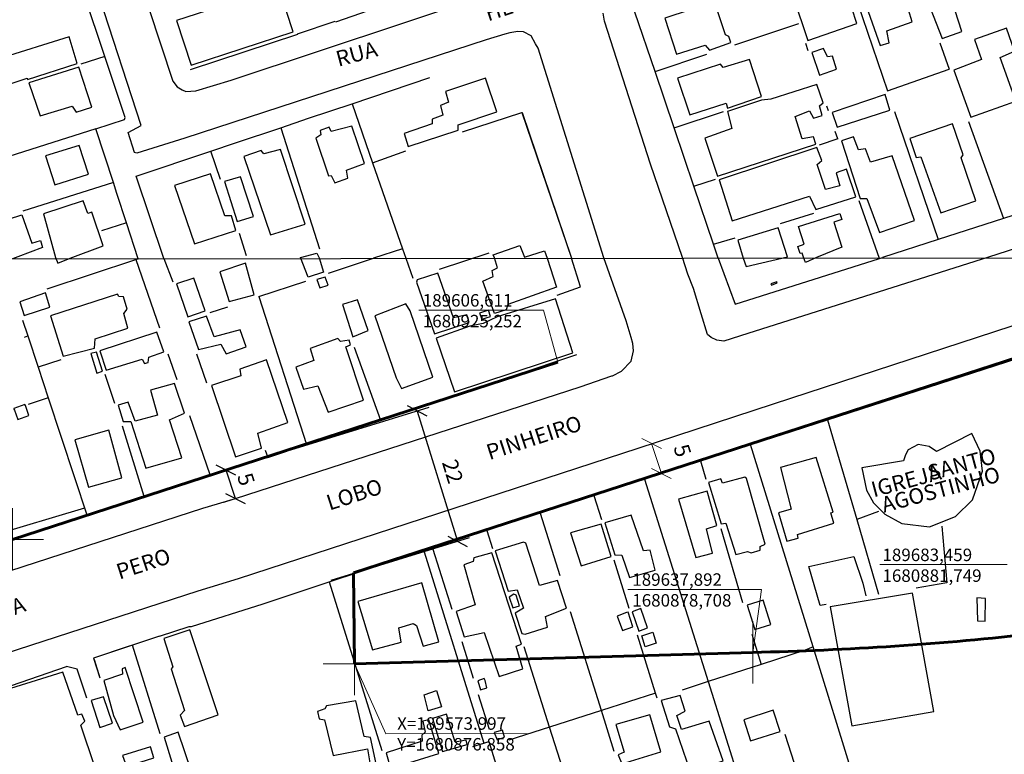
# Model space of a CAD drawing. Units: millimetres. Extents: x 187934 to 190351, y 1679726 to 1682612.
# Drawn here: x 189520 to 189678, y 1680862 to 1680980 of the extents above; entities that cross this region are included whole.
import ezdxf
from ezdxf.enums import TextEntityAlignment as Align

# ---------------------------------------------------------------- set-up
doc = ezdxf.new("R2010")
doc.units = ezdxf.units.MM
doc.header["$LTSCALE"] = 10
doc.header["$MEASUREMENT"] = 0
doc.header["$PDMODE"] = 2
doc.header["$PDSIZE"] = 5
for name, color, linetype, lineweight in [('Cotas_Coordenadas', 7, 'Continuous', 20), ('Linhas de Cota', 7, 'Continuous', 5), ('Traçado_Viário', 7, 'Continuous', 60)]:
    doc.layers.add(name, color=color, linetype=linetype, lineweight=lineweight)
for name, color, linetype in [('V-EDIFICACAO', 31, 'Continuous'), ('V-LOTE', 1, 'Continuous'), ('V-NOME_DOS_LOGRADOUROS', 7, 'Continuous'), ('V-QUADRA', 50, 'Continuous'), ('V-TEMPLO', 6, 'Continuous'), ('V-TESTADA', 5, 'Continuous')]:
    doc.layers.add(name, color=color, linetype=linetype)
doc.layers.add('X-LIMITE_1000', color=7, linetype='Continuous', plot=False)
doc.styles.get("Standard").update_dxf_attribs({"font": 'ARIAL.TTF'})
doc.dimstyles.new('ISO-25', dxfattribs={"dimtxt": 2.5, "dimasz": 2.5, "dimexe": 1.25, "dimexo": 0.625, "dimgap": 1, "dimtad": 1, "dimtxsty": 'Standard', "dimblk": 'OBLIQUE', "dimcen": 0, "dimadec": 0, "dimazin": 0, "dimtfac": 1, "dimtmove": 0, "dimatfit": 3, "dimfxl": 0, "dimarcsym": 0})

# ---------------------------------------------------------------- blocks, each defined once
blk = doc.blocks.new('_Oblique')
at = {"layer": 'Linhas de Cota', "color": 0, "lineweight": -2}
blk.add_line((-0.5, -0.5), (0.5, 0.5), dxfattribs=at)
blk = doc.blocks.new('*D76')
at = {"layer": 'Defpoints', "color": 0}
for p in [(190044.88, 1681051.79), (189567.05, 1680688.91)]:
    blk.add_point(p, dxfattribs=at)
at = {"layer": 'Linhas de Cota', "color": 0, "lineweight": -2}
blk.add_line((189587, 1680704.07), (189567.05, 1680688.91), dxfattribs=at)
at = {"layer": 'Linhas de Cota', "color": 0, "lineweight": -2, "xscale": 2.5, "yscale": 2.5, "zscale": 2.5, "rotation": 217.2135475792717}
blk.add_blockref('_Oblique', (189567.05, 1680688.91), dxfattribs=at)
at = {"layer": 'Linhas de Cota', "color": 0, "insert": (189581.68, 1680702.89), "char_height": 2.5, "attachment_point": 5, "rotation": 37.2135}
blk.add_mtext('R600', dxfattribs=at)
blk = doc.blocks.new('*D262')
at = {"layer": 'Cotas_Coordenadas', "color": 0, "lineweight": -2, "ltscale": 5}
for p, q in [((189552.82, 1680907.78), (189551.52, 1680907.35)), ((189554.91, 1680903.38), (189553.42, 1680907.97)), ((189554.32, 1680903.19), (189553.01, 1680902.76))]:
    blk.add_line(p, q, dxfattribs=at)
at = {"layer": 'Defpoints', "color": 0, "ltscale": 5}
for p in [(189553.42, 1680907.97), (189553.42, 1680907.97), (189554.91, 1680903.38)]:
    blk.add_point(p, dxfattribs=at)
at = {"layer": 'Cotas_Coordenadas', "color": 0, "lineweight": -2, "ltscale": 5, "xscale": 2.5, "yscale": 2.5, "zscale": 2.5}
for p, rotation in [((189553.42, 1680907.97), 107.9995849258804), ((189554.91, 1680903.38), 287.9995849258804)]:
    blk.add_blockref('_Oblique', p, dxfattribs=dict(at, rotation=rotation))
at = {"layer": 'Cotas_Coordenadas', "color": 0, "ltscale": 5, "insert": (189556.32, 1680906.38), "char_height": 2.5, "attachment_point": 5, "rotation": 287.9996}
blk.add_mtext('5', dxfattribs=at)
blk = doc.blocks.new('_ArchTick')
at = {"layer": 'Linhas de Cota', "color": 0, "const_width": 0.15}
blk.add_lwpolyline([(-0.5, -0.5), (0.5, 0.5)], dxfattribs=at)
blk = doc.blocks.new('*D263')
at = {"layer": 'Cotas_Coordenadas', "color": 0, "lineweight": -2, "ltscale": 5}
for p, q in [((189563.83, 1680911.2), (189586, 1680918.03)), ((189584.09, 1680917.44), (189590.53, 1680896.54)), ((189570.27, 1680890.3), (189592.44, 1680897.13))]:
    blk.add_line(p, q, dxfattribs=at)
at = {"layer": 'Defpoints', "color": 0, "ltscale": 5}
for p in [(189563.23, 1680911.02), (189590.53, 1680896.54), (189569.67, 1680890.12)]:
    blk.add_point(p, dxfattribs=at)
at = {"layer": 'Cotas_Coordenadas', "color": 0, "lineweight": -2, "ltscale": 5, "xscale": 2.5, "yscale": 2.5, "zscale": 2.5}
for p, rotation in [((189584.09, 1680917.44), 107.1187576670137), ((189590.53, 1680896.54), 287.1187576670137)]:
    blk.add_blockref('_Oblique', p, dxfattribs=dict(at, rotation=rotation))
at = {"layer": 'Cotas_Coordenadas', "color": 0, "ltscale": 5, "insert": (189589.46, 1680907.66), "char_height": 2.5, "attachment_point": 5, "rotation": 287.1188}
blk.add_mtext('22', dxfattribs=at)

msp = doc.modelspace()

# ---------------------------------------------------------------- linework, layer by layer
at = {"layer": 'Cotas_Coordenadas', "ltscale": 5}
for p, q in [((189604.3516, 1680933.6224), (189584.3326, 1680933.6224)), ((189606.611, 1680925.252), (189604.3516, 1680933.6224)), ((189620.1045, 1680911.6928), (189623.5809, 1680912.8203)), ((189621.6785, 1680912.2033), (189623.238, 1680907.3948)), ((189621.664, 1680906.8843), (189625.1405, 1680908.0118)), ((189639.3, 1680888.7903), (189617.8552, 1680888.7903)), ((189637.892, 1680878.708), (189639.3, 1680888.7903)), ((189573.997, 1680876.858), (189579.0513, 1680865.6458)), ((189579.0513, 1680865.6458), (189602.04, 1680865.665))]:
    msp.add_line(p, q, dxfattribs=at)
for p in [(189519.138, 1680896.831), (189637.892, 1680878.708), (189573.997, 1680876.858)]:
    msp.add_point(p, dxfattribs=at)
at = {"layer": 'Linhas de Cota', "ltscale": 5}
msp.add_line((189658.2532, 1680892.7977), (189678.7177, 1680892.7977), dxfattribs=at)
at = {"layer": 'Traçado_Viário', "ltscale": 5}
for p, q in [((189573.8778, 1680891.4845), (189692.5928, 1680930.0564)), ((189519.138, 1680896.831), (189606.611, 1680925.252)), ((189573.997, 1680876.858), (189573.8778, 1680891.4845)), ((189573.997, 1680876.858), (189637.892, 1680878.708))]:
    msp.add_line(p, q, dxfattribs=at)
at = {"layer": 'Traçado_Viário'}
msp.add_arc((189627.4159, 1681378.5982), 500, 271.200566, 276.435595, dxfattribs=at)
at = {"layer": 'V-EDIFICACAO'}
for points in [[(189669.43, 1680994.53), (189663.77, 1680992.6), (189666.76, 1680984.16), (189665.87, 1680983.45), (189668.26, 1680977.23), (189671.44, 1680978.33), (189670.37, 1680981.68), (189673.64, 1680982.97), (189669.43, 1680994.53)], [(189654.44, 1680989.48), (189656.12, 1680984.3), (189655.74, 1680983.4), (189658.35, 1680976.08), (189659.75, 1680976.54), (189659.38, 1680978.44), (189663.48, 1680979.9), (189662.87, 1680981.82), (189663.35, 1680982.39), (189660.26, 1680991.44), (189654.44, 1680989.48)], [(189645.75, 1680979.79), (189646.73, 1680976.92), (189654.59, 1680979.63), (189652.96, 1680984.59), (189652.18, 1680984.82), (189650.89, 1680988.5), (189645.24, 1680986.63), (189645.24, 1680985.87), (189643.86, 1680985.34)], [(189555.27, 1680983.25), (189545.48, 1680980.12), (189547.82, 1680972.94), (189564.2, 1680978.3), (189562, 1680985.02), (189555.27, 1680983.25)], [(189623.79, 1680980.5), (189625.67, 1680974.72), (189630.28, 1680976.15), (189630.98, 1680975.36), (189634.36, 1680976.57), (189634.04, 1680977.55), (189633.54, 1680977.81), (189631.78, 1680983.1), (189623.79, 1680980.5)], [(189673.49, 1680977.07), (189674.58, 1680973.83), (189670.14, 1680972.16), (189672.88, 1680964.59), (189680.07, 1680967.18), (189677.59, 1680974.17), (189679.88, 1680975.2), (189678.61, 1680978.88), (189673.49, 1680977.07)], [(189516.92, 1680973.95), (189518.28, 1680969.79), (189521.53, 1680970.83), (189521.55, 1680970.64), (189529.55, 1680973.2), (189528.24, 1680977.5), (189516.92, 1680973.95)], [(189649.91, 1680974.3), (189649.26, 1680975.63), (189647.37, 1680974.97), (189648.59, 1680971.34), (189651.31, 1680972.29), (189650.67, 1680974.36), (189649.91, 1680974.3)], [(189633.14, 1680972.58), (189632.72, 1680973.11), (189625.82, 1680970.88), (189627.78, 1680964.97), (189633.62, 1680966.86), (189633.87, 1680966.06), (189639.29, 1680967.91), (189637.39, 1680973.86), (189633.14, 1680972.58)], [(189521.79, 1680970.11), (189523.58, 1680964.81), (189528.74, 1680966.37), (189529.37, 1680965.38), (189531.91, 1680966.22), (189529.81, 1680972.62), (189521.79, 1680970.11)], [(189588.63, 1680968.72), (189589.12, 1680967.02), (189587.83, 1680966.49), (189588.2, 1680964.91), (189586.49, 1680964.29), (189586.45, 1680963.51), (189581.97, 1680961.97), (189582.6, 1680959.88), (189590.64, 1680962.53), (189590.66, 1680963.34), (189596.85, 1680965.46), (189595.05, 1680970.85), (189588.63, 1680968.72)], [(189640.77, 1680967.51), (189639.32, 1680967.35), (189633.83, 1680965.51), (189634.55, 1680962.79), (189630.23, 1680961.24), (189632.24, 1680955.11), (189648.02, 1680960.26), (189647.64, 1680961.43), (189645.84, 1680961.12), (189644.71, 1680964.71), (189646.99, 1680965.6), (189647.62, 1680964.43), (189649.01, 1680964.88), (189648.61, 1680966.42), (189649.2, 1680966.88), (189648.19, 1680969.84), (189640.77, 1680967.51)], [(189650.65, 1680965.35), (189651.41, 1680962.97), (189659.9, 1680965.74), (189659.11, 1680968.24), (189650.65, 1680965.35)], [(189570.29, 1680962.27), (189569.97, 1680962.99), (189568.52, 1680962.44), (189568.61, 1680961.76), (189567.82, 1680961.22), (189569.86, 1680955.16), (189570.3, 1680955.26), (189570.86, 1680954.08), (189572.94, 1680954.79), (189572.73, 1680956.11), (189575.62, 1680957.16), (189573.6, 1680963.17), (189570.29, 1680962.27)], [(189669.93, 1680963.5), (189663.07, 1680961.19), (189664.09, 1680958.12), (189664.83, 1680958.24), (189668.08, 1680949.24), (189673.7, 1680951.15), (189671.35, 1680958.07), (189671.66, 1680958.55), (189669.93, 1680963.5)], [(189660.28, 1680958.39), (189656.8, 1680957.36), (189655.96, 1680959.53), (189654.88, 1680959.37), (189654.07, 1680961.42), (189652.14, 1680960.81), (189655.14, 1680951.53), (189656.21, 1680951.55), (189658.21, 1680946.08), (189663.83, 1680947.99), (189660.28, 1680958.39)], [(189524.47, 1680958.39), (189525.97, 1680953.73), (189531.34, 1680955.45), (189529.86, 1680960.06), (189524.47, 1680958.39)], [(189632.49, 1680954.52), (189634.57, 1680947.95), (189647.02, 1680951.9), (189648, 1680949.8), (189654.42, 1680951.8), (189652.91, 1680956.24), (189651.28, 1680955.67), (189651.87, 1680953.6), (189649.56, 1680953), (189648.23, 1680957.02), (189648.95, 1680957.63), (189648.18, 1680959.71), (189632.49, 1680954.52)], [(189556.29, 1680958.28), (189560.53, 1680945.73), (189566.09, 1680947.43), (189562.14, 1680959.42), (189559.46, 1680958.69), (189559.04, 1680959.22), (189556.29, 1680958.28)], [(189545.14, 1680953.65), (189548.34, 1680944.27), (189554.97, 1680946.39), (189554.31, 1680948.74), (189553.2, 1680948.76), (189550.93, 1680955.5), (189545.14, 1680953.65)], [(189555.71, 1680955.01), (189553.17, 1680954.29), (189555.19, 1680947.84), (189557.84, 1680948.66), (189555.71, 1680955.01)], [(189528.39, 1680941.95), (189533.7, 1680943.93), (189531.9, 1680949.35), (189531.26, 1680949.11), (189530.5, 1680951.17), (189524.12, 1680949.07), (189526.08, 1680942.08), (189526.42, 1680941.16)], [(189518.04, 1680941.44), (189517.23, 1680943.71), (189517.45, 1680943.89), (189516.18, 1680947.49), (189520.65, 1680948.94), (189522.24, 1680944.36), (189523.64, 1680944.81), (189524, 1680943.67), (189518.04, 1680941.44)], [(189648.12, 1680942.09), (189646.33, 1680941.29), (189646.03, 1680942.13), (189645.84, 1680942.78), (189645.52, 1680942.74), (189645.15, 1680943.84), (189646.15, 1680944.2), (189645.24, 1680947.06), (189651.88, 1680949.12), (189652.21, 1680948.18), (189650.9, 1680947.72), (189652.18, 1680943.73)], [(189643.47, 1680942.16), (189641.99, 1680946.84), (189635.51, 1680944.83), (189636.36, 1680941.99), (189636.83, 1680940.64)], [(189604.93, 1680941.99), (189606.44, 1680937.32), (189598.61, 1680934.53), (189598.35, 1680933.65), (189596.47, 1680933.1), (189594.61, 1680938.26), (189596.24, 1680939), (189596.12, 1680939.97), (189596.98, 1680940.44), (189596.47, 1680942), (189596.27, 1680942.48), (189600.55, 1680944.02), (189601.29, 1680942.11), (189604.47, 1680943.13)], [(189568.33, 1680942.04), (189569.05, 1680939.7), (189566.61, 1680938.92), (189565.36, 1680942.06), (189568, 1680942.77)], [(189552.43, 1680939.75), (189553.93, 1680934.99), (189557.92, 1680936.11), (189556.55, 1680941.15), (189552.43, 1680939.75)], [(189584.06, 1680938.5), (189583.96, 1680938.11), (189586.83, 1680929.85), (189592.43, 1680931.63), (189592.05, 1680932.87), (189589.88, 1680932.37), (189587.38, 1680939.57), (189584.06, 1680938.5)], [(189548.25, 1680938.75), (189545.49, 1680937.85), (189547.29, 1680932.56), (189550.09, 1680933.54), (189548.25, 1680938.75)], [(189567.97, 1680938.52), (189568.45, 1680937.23), (189569.78, 1680937.61), (189569.3, 1680938.93), (189567.97, 1680938.52)], [(189640.77, 1680937.86), (189640.91, 1680937.66), (189641.8, 1680937.99), (189641.74, 1680938.18), (189640.77, 1680937.86)], [(189520.32, 1680934.98), (189521.03, 1680932.78), (189525.17, 1680934.12), (189524.46, 1680936.38), (189520.32, 1680934.98)], [(189525.28, 1680932.74), (189527.3, 1680926.23), (189532.33, 1680927.5), (189532.41, 1680929), (189537.68, 1680930.74), (189537.04, 1680933.09), (189537.58, 1680933.78), (189536.94, 1680935.74), (189536.23, 1680935.79), (189535.98, 1680936.19), (189525.28, 1680932.74)], [(189572.1, 1680934.52), (189573.74, 1680929.36), (189576.23, 1680930.34), (189574.49, 1680935.3), (189572.1, 1680934.52)], [(189582.25, 1680934.62), (189577.3, 1680932.71), (189580.7, 1680922.78), (189581.55, 1680921.03), (189586.56, 1680922.85), (189582.93, 1680933.5), (189582.25, 1680934.62)], [(189596.89, 1680932.55), (189594.64, 1680931.5), (189592.5, 1680931.04), (189587.13, 1680929.15), (189590.07, 1680920.53), (189609.03, 1680926.75), (189606.25, 1680935.43), (189596.89, 1680932.55)], [(189594.07, 1680933.12), (189594.42, 1680932.18), (189595.85, 1680932.63), (189595.53, 1680933.6), (189594.07, 1680933.12)], [(189547.44, 1680931.77), (189548.97, 1680927.32), (189552.59, 1680928.17), (189553.42, 1680926.63), (189556.64, 1680927.74), (189555.68, 1680930.47), (189551.5, 1680929.36), (189550.28, 1680932.68), (189547.44, 1680931.77)], [(189533.15, 1680927.08), (189534.18, 1680924.02), (189539.95, 1680925.74), (189540.34, 1680925.08), (189540.91, 1680925.2), (189541.04, 1680926.09), (189543.43, 1680926.96), (189542.31, 1680930.1), (189533.15, 1680927.08)], [(189572.64, 1680927.75), (189573.37, 1680928.08), (189573.14, 1680928.81), (189571.76, 1680928.59), (189571.37, 1680929.06), (189566.92, 1680927.49), (189567.48, 1680925.52), (189564.62, 1680924.48), (189565.84, 1680920.97), (189568.16, 1680921.47), (189569.77, 1680917.27), (189575.45, 1680919.17), (189572.64, 1680927.75)], [(189532.61, 1680926.88), (189531.73, 1680926.68), (189532.71, 1680923.53), (189533.58, 1680923.83), (189532.61, 1680926.88)], [(189555.62, 1680924.13), (189555.8, 1680923.1), (189551.06, 1680921.51), (189554.93, 1680910.07), (189559.1, 1680911.48), (189558.51, 1680913.9), (189563.33, 1680915.59), (189559.9, 1680925.66), (189555.62, 1680924.13)], [(189538.84, 1680915.8), (189537.74, 1680918.86), (189536.12, 1680918.38), (189536.92, 1680915.77), (189538.16, 1680915.75), (189540.56, 1680908.29), (189546.3, 1680909.9), (189544.37, 1680916), (189546.77, 1680917.1), (189545.13, 1680921.88), (189541.27, 1680920.78), (189542.41, 1680916.79), (189538.84, 1680915.8)], [(189521.22, 1680918.33), (189521.16, 1680918.51), (189519.35, 1680917.83), (189519.4, 1680917.73), (189519.48, 1680917.55), (189520.04, 1680916.1), (189521.76, 1680916.74)], [(189529.15, 1680912.81), (189531.35, 1680905.23), (189536.68, 1680906.72), (189534.61, 1680914.35), (189529.15, 1680912.81)], [(189642.33, 1680908.4), (189644.08, 1680901.69), (189642.01, 1680901.1), (189643.37, 1680896.55), (189645.16, 1680897.03), (189645.06, 1680897.61), (189650.89, 1680899.46), (189650.4, 1680901.08), (189650.8, 1680901.23), (189648.08, 1680909.99), (189642.33, 1680908.4)], [(189633.07, 1680905.84), (189632.79, 1680906.55), (189630.81, 1680905.96), (189632.84, 1680899.33), (189633.58, 1680899.42), (189635.2, 1680894.4), (189637.03, 1680894.88), (189637.65, 1680894.66), (189639.07, 1680895.12), (189639.06, 1680895.69), (189639.88, 1680896.09), (189636.89, 1680906.61), (189636.62, 1680906.8), (189633.07, 1680905.84)], [(189625.99, 1680903.31), (189628.79, 1680893.92), (189631.42, 1680894.64), (189630.48, 1680898.54), (189632.12, 1680899.07), (189630.58, 1680904.57), (189625.99, 1680903.31)], [(189614.19, 1680899.51), (189615.76, 1680894.37), (189616.9, 1680894.29), (189618.14, 1680890.72), (189622.27, 1680891.91), (189621.42, 1680895.1), (189620.39, 1680894.98), (189618.37, 1680900.73), (189614.19, 1680899.51)], [(189608.66, 1680897.87), (189610.35, 1680892.58), (189615.17, 1680894.1), (189613.57, 1680899.29), (189608.66, 1680897.87)], [(189601.11, 1680896.41), (189596.6, 1680895), (189598.64, 1680888.55), (189600.1, 1680888.73), (189601.13, 1680885.8), (189599.8, 1680885.01), (189600.85, 1680881.71), (189601.38, 1680881.61), (189605, 1680882.76), (189604.66, 1680884.48), (189608.01, 1680885.78), (189606.56, 1680890.23), (189603.7, 1680889.45), (189601.48, 1680896.21), (189601.11, 1680896.41)], [(189596.07, 1680894.68), (189593.14, 1680893.88), (189593.03, 1680893.29), (189591.54, 1680892.75), (189593.39, 1680886.32), (189590.33, 1680885.24), (189591.59, 1680881.18), (189594.83, 1680881.89), (189597.21, 1680874.83), (189601, 1680876.09), (189599.96, 1680879.69), (189600.78, 1680880), (189596.07, 1680894.68)], [(189574.56, 1680886.88), (189576.93, 1680879.09), (189581.52, 1680880.33), (189581.12, 1680882.66), (189583.43, 1680883.36), (189583.98, 1680883.04), (189585.03, 1680879.72), (189587.54, 1680880.37), (189584.81, 1680889.85), (189574.56, 1680886.88)], [(189599.58, 1680888.03), (189598.83, 1680887.59), (189599.44, 1680885.83), (189600.49, 1680886.18), (189599.95, 1680887.9), (189599.58, 1680888.03)], [(189639.58, 1680887.07), (189636.99, 1680886.27), (189638.21, 1680882.35), (189640.82, 1680883.18), (189639.58, 1680887.07)], [(189650.33, 1680886.04), (189653.79, 1680866.9), (189666.92, 1680869.21), (189663.52, 1680888.19), (189650.33, 1680886.04)], [(189673.84, 1680887.48), (189673.93, 1680883.76), (189675.19, 1680883.72), (189675.23, 1680887.35), (189673.84, 1680887.48)], [(189618.54, 1680885.22), (189619.63, 1680882.12), (189620.99, 1680882.66), (189619.97, 1680885.75), (189618.54, 1680885.22)], [(189617.62, 1680885.08), (189616.17, 1680884.53), (189617.03, 1680882.22), (189618.66, 1680882.81), (189617.93, 1680885.17), (189617.62, 1680885.08)], [(189543.44, 1680880.95), (189544.9, 1680876.41), (189544.59, 1680876.04), (189546.73, 1680869.37), (189546.03, 1680868.65), (189546.76, 1680866.83), (189552.16, 1680868.66), (189547.62, 1680882.3), (189543.44, 1680880.95)], [(189620.09, 1680881.35), (189621.88, 1680881.94), (189622.38, 1680880.2), (189620.65, 1680879.6), (189620.09, 1680881.35)], [(189537.21, 1680876.26), (189536.73, 1680876.07), (189536.8, 1680875.21), (189533.82, 1680874.2), (189535.35, 1680868.59), (189536.45, 1680866.26), (189540.14, 1680867.52), (189537.21, 1680876.26)], [(189515.37, 1680871.85), (189513.54, 1680870.97), (189518.59, 1680855.78), (189523.51, 1680857.13), (189524.41, 1680854.4), (189524.87, 1680854.3), (189532.39, 1680856.82), (189532.88, 1680857.22), (189532.12, 1680859.74), (189532.37, 1680860.35), (189530.14, 1680867.03), (189530.74, 1680867.65), (189530.28, 1680868.78), (189529.62, 1680868.62), (189527.22, 1680875.55), (189515.37, 1680871.85)], [(189594.95, 1680874.18), (189594.82, 1680874.51), (189593.79, 1680874.14), (189594.23, 1680872.69), (189595.27, 1680873.01), (189594.95, 1680874.18)], [(189533.76, 1680871.59), (189531.77, 1680870.98), (189533.19, 1680866.67), (189535.18, 1680867.35), (189533.76, 1680871.59)], [(189585.18, 1680871.9), (189587.16, 1680872.56), (189587.95, 1680869.95), (189585.81, 1680869.33), (189585.18, 1680871.9)], [(189630.9, 1680867.66), (189626.48, 1680866.32), (189625.73, 1680868.55), (189627.03, 1680869.28), (189626.24, 1680871.8), (189623.21, 1680870.98), (189624.55, 1680866.74), (189625.5, 1680866.41), (189627.84, 1680859.61), (189633.14, 1680861.3), (189630.9, 1680867.66)], [(189574.25, 1680870.92), (189569.55, 1680870.12), (189569.24, 1680869.65), (189568.07, 1680869.19), (189568.34, 1680868.05), (189569.21, 1680867.87), (189570.57, 1680862.16), (189576.11, 1680863.22), (189576.47, 1680860.98), (189569.99, 1680859.36), (189570.14, 1680858.93), (189571.23, 1680858.75), (189572.52, 1680853.72), (189577.54, 1680854.9), (189577.44, 1680856.16), (189578.42, 1680856.59), (189576.6, 1680865.02), (189575.59, 1680865.2), (189574.25, 1680870.92)], [(189586.52, 1680868.09), (189588.12, 1680862.8), (189592.11, 1680863.9), (189591.92, 1680864.62), (189590.17, 1680864.28), (189588.75, 1680868.78), (189586.52, 1680868.09)], [(189615.92, 1680867.14), (189617.26, 1680862.7), (189616.33, 1680862.25), (189616.91, 1680860.82), (189623.16, 1680862.77), (189621.41, 1680868.66), (189615.92, 1680867.14)], [(189636.45, 1680867.87), (189637.56, 1680864.51), (189642.32, 1680866), (189641.16, 1680869.45), (189636.45, 1680867.87)], [(189584.99, 1680867.66), (189585.37, 1680865.89), (189584.8, 1680865.41), (189584.88, 1680864.47), (189579.07, 1680862.6), (189579.81, 1680860.09), (189587.53, 1680862.45), (189585.94, 1680867.87), (189584.99, 1680867.66)], [(189545.72, 1680865.9), (189543.48, 1680865.09), (189548.19, 1680849.72), (189548.8, 1680849.84), (189549.73, 1680847.61), (189551.91, 1680848.33), (189551.53, 1680850.45), (189553.8, 1680851.21), (189550.82, 1680860.26), (189547.86, 1680859.61), (189545.72, 1680865.9)], [(189596.41, 1680865.82), (189596.89, 1680864.69), (189598.09, 1680865.09), (189597.74, 1680866.24), (189596.41, 1680865.82)], [(189536.83, 1680862.16), (189537.43, 1680860.38), (189541.83, 1680861.78), (189541.29, 1680863.53), (189536.83, 1680862.16)]]:
    msp.add_lwpolyline(points, close=True, dxfattribs=at)
at = {"layer": 'V-LOTE'}
for points in [[(189651.49, 1680992.4), (189659.49, 1680968.83)], [(189533.96, 1680974.35), (189530.66, 1680984.3)], [(189622.22, 1680971.93), (189618.99, 1680981.47)], [(189564.86, 1680977.99), (189570.9, 1680979.99)], [(189635.04, 1680976.23), (189645.28, 1680979.63)], [(189646.78, 1680975.22), (189646.4, 1680976.42)], [(189667.89, 1680976.51), (189669.42, 1680972.31)], [(189533.96, 1680974.35), (189530.14, 1680973.09)], [(189537.22, 1680964.52), (189533.96, 1680974.35)], [(189622.22, 1680971.93), (189630.54, 1680974.7)], [(189659.49, 1680968.83), (189669.42, 1680972.31)], [(189573.66, 1680966.76), (189586.09, 1680970.94)], [(189625.28, 1680962.91), (189622.22, 1680971.93)], [(189566.65, 1680964.41), (189573.66, 1680966.76)], [(189573.66, 1680966.76), (189576.89, 1680957.27)], [(189650.02, 1680965.63), (189649.78, 1680966.36)], [(189532.55, 1680962.73), (189537.13, 1680964.23), (189537.22, 1680964.52)], [(189562.18, 1680962.91), (189566.65, 1680964.41)], [(189591.36, 1680962.23), (189600.86, 1680965.34)], [(189600.86, 1680965.34), (189600.91, 1680965.36), (189608.83, 1680941.96)], [(189625.28, 1680962.91), (189633.23, 1680965.51)], [(189660.62, 1680965.48), (189667.66, 1680944.94)], [(189532.55, 1680962.73), (189512.81, 1680956.44)], [(189535.34, 1680954.12), (189532.55, 1680962.73)], [(189554.94, 1680960.48), (189562.18, 1680962.91)], [(189562.18, 1680962.91), (189568.43, 1680943.45)], [(189625.35, 1680962.71), (189625.28, 1680962.91)], [(189628.47, 1680953.51), (189625.35, 1680962.71)], [(189672.48, 1680963.89), (189678.14, 1680948.32)], [(189651.52, 1680961.11), (189651.14, 1680962.3)], [(189551, 1680959.15), (189554.94, 1680960.48)], [(189651.52, 1680961.11), (189648.57, 1680960.1)], [(189539, 1680955.12), (189551, 1680959.15)], [(189552.51, 1680954.59), (189551, 1680959.15)], [(189576.89, 1680957.27), (189582.27, 1680959.18)], [(189576.89, 1680957.27), (189581.7, 1680943.48)], [(189543.46, 1680941.9), (189539, 1680955.12)], [(189535.34, 1680954.12), (189520.82, 1680949.5)], [(189535.92, 1680952.32), (189535.34, 1680954.12)], [(189628.47, 1680953.51), (189631.91, 1680954.62)], [(189631.62, 1680944.21), (189628.47, 1680953.51)], [(189537.44, 1680947.66), (189535.92, 1680952.32)], [(189688.99, 1680951.82), (189678.14, 1680948.32)], [(189658.23, 1680941.9), (189654.96, 1680951.15)], [(189642.36, 1680947.52), (189647.67, 1680949.18)], [(189537.44, 1680947.66), (189533.42, 1680946.38)], [(189539.31, 1680941.88), (189537.44, 1680947.66)], [(189678.14, 1680948.32), (189667.66, 1680944.94)], [(189555.51, 1680945.97), (189556.66, 1680942.39)], [(189631.62, 1680944.21), (189635.05, 1680945.23)], [(189632.37, 1680941.99), (189631.62, 1680944.21)], [(189667.66, 1680944.94), (189658.72, 1680942.05)], [(189581.7, 1680943.48), (189577.06, 1680941.96)], [(189581.7, 1680943.48), (189582.23, 1680941.96)], [(189587.64, 1680940.22), (189595.61, 1680942.84)], [(189524.74, 1680937.02), (189538.97, 1680941.77)], [(189538.97, 1680941.77), (189539.31, 1680941.88)], [(189538.97, 1680941.77), (189542.73, 1680930.8)], [(189543.46, 1680941.9), (189544.87, 1680938.19)], [(189569.84, 1680939.56), (189577.06, 1680941.96)], [(189582.23, 1680941.96), (189583.39, 1680938.77)], [(189610.26, 1680937.38), (189608.83, 1680941.96)], [(189632.37, 1680941.99), (189635.05, 1680934.61)], [(189635.05, 1680934.61), (189658.23, 1680941.9)], [(189658.23, 1680941.9), (189658.72, 1680942.05)], [(189558.68, 1680935.84), (189566.23, 1680938.3)], [(189606.53, 1680936.01), (189610.26, 1680937.38)], [(189558.68, 1680935.84), (189566.33, 1680912.05)], [(189550.84, 1680933.26), (189553.68, 1680934.15)], [(189520.77, 1680932.03), (189521.6, 1680929.5)], [(189521.07, 1680929.31), (189521.6, 1680929.5)], [(189521.6, 1680929.5), (189523.26, 1680924.49)], [(189649.9, 1680916.04), (189689.38, 1680928.81)], [(189544.05, 1680926.64), (189545.54, 1680922.51)], [(189550.34, 1680921.9), (189548.72, 1680926.56)], [(189573.94, 1680927.68), (189578.17, 1680915.98)], [(189526.92, 1680925.66), (189523.26, 1680924.49)], [(189523.26, 1680924.49), (189524.9, 1680919.54)], [(189533.98, 1680923.37), (189535.52, 1680918.71)], [(189524.9, 1680919.54), (189521.69, 1680918.49)], [(189524.9, 1680919.54), (189531.16, 1680900.64)], [(189578.17, 1680915.98), (189589.73, 1680919.82)], [(189547.55, 1680916.7), (189550.81, 1680907.26)], [(189566.33, 1680912.05), (189578.17, 1680915.98)], [(189642.48, 1680913.64), (189649.9, 1680916.04)], [(189649.9, 1680916.04), (189654.58, 1680900.01)], [(189540.3, 1680903.72), (189536.81, 1680915)], [(189637.51, 1680912.04), (189642.48, 1680913.64)], [(189559.68, 1680911.13), (189560.14, 1680909.99)], [(189560.14, 1680909.99), (189566.33, 1680912.05)], [(189636.25, 1680911.63), (189629.53, 1680909.44)], [(189636.25, 1680911.63), (189637.51, 1680912.04)], [(189647.56, 1680879.59), (189637.51, 1680912.04)], [(189629.53, 1680909.44), (189624.95, 1680907.95)], [(189629.53, 1680909.44), (189630.38, 1680906.49)], [(189624.95, 1680907.95), (189620.51, 1680906.51)], [(189540.3, 1680903.72), (189550.81, 1680907.26)], [(189620.51, 1680906.51), (189612.43, 1680903.88)], [(189620.51, 1680906.51), (189630.73, 1680874.01)], [(189531.16, 1680900.64), (189540.3, 1680903.72)], [(189609.68, 1680902.98), (189603.79, 1680901.06)], [(189612.43, 1680903.88), (189609.68, 1680902.98)], [(189612.43, 1680903.88), (189613.66, 1680900.04)], [(189515.68, 1680897.43), (189530.74, 1680901.9)], [(189658.05, 1680901.3), (189654.58, 1680900.01)], [(189603.79, 1680901.06), (189598.73, 1680899.42)], [(189603.79, 1680901.06), (189606.93, 1680891.02)], [(189654.58, 1680900.01), (189658.08, 1680888.03)], [(189595.22, 1680898.28), (189588.81, 1680896.19)], [(189598.73, 1680899.42), (189595.22, 1680898.28)], [(189595.22, 1680898.28), (189596.16, 1680895.4)], [(189632.77, 1680898.56), (189636.26, 1680886.71)], [(189668.25, 1680898.98), (189669.01, 1680889.87), (189664.11, 1680889.02)], [(189579.86, 1680893.28), (189584.89, 1680894.89), (189585.17, 1680894.86)], [(189585.17, 1680894.86), (189594.77, 1680864.14)], [(189588.81, 1680896.19), (189586.83, 1680895.53), (189586.57, 1680895.28)], [(189586.57, 1680895.28), (189589.63, 1680885.62)], [(189569.97, 1680890.01), (189579.86, 1680893.28)], [(189615.61, 1680893.57), (189618.03, 1680885.8)], [(189649.65, 1680886.39), (189648.72, 1680886.23), (189646.89, 1680892.46), (189654.12, 1680894.1), (189655.53, 1680889.8), (189656.03, 1680887.78)], [(189559.38, 1680886.51), (189569.97, 1680890.01)], [(189569.97, 1680890.01), (189578.39, 1680862.96)], [(189547.89, 1680882.88), (189559.38, 1680886.51)], [(189613.63, 1680869.38), (189608.68, 1680885.21)], [(189542.73, 1680881.31), (189538.43, 1680879.87)], [(189622.31, 1680872.15), (189619.4, 1680881.46)], [(189637.74, 1680881.61), (189639.24, 1680876.77)], [(189538.43, 1680879.87), (189532.18, 1680877.78)], [(189537.74, 1680879.64), (189532.18, 1680877.79)], [(189538.43, 1680879.87), (189537.74, 1680879.64)], [(189542.87, 1680865.62), (189538.43, 1680879.87)], [(189593.12, 1680874.51), (189591.27, 1680880.38)], [(189605.3, 1680866.71), (189601.21, 1680879.58)], [(189647.56, 1680879.59), (189646.3, 1680879.06), (189639.24, 1680876.77)], [(189659.02, 1680845.25), (189659, 1680848.69), (189656.22, 1680854.02), (189654.04, 1680858.64), (189647.56, 1680879.59)], [(189532.18, 1680877.79), (189532.18, 1680877.78)], [(189532.18, 1680877.78), (189533.19, 1680874.61)], [(189532.24, 1680877.58), (189533.19, 1680874.61)], [(189531.08, 1680871.36), (189529.53, 1680876), (189527.84, 1680876.46)], [(189639.24, 1680876.77), (189630.73, 1680874.01)], [(189630.73, 1680874.01), (189626.58, 1680872.66)], [(189630.73, 1680874.01), (189641.21, 1680840.67)], [(189595.66, 1680866.33), (189593.9, 1680871.91)], [(189622.31, 1680872.15), (189613.63, 1680869.38)], [(189622.55, 1680871.37), (189622.31, 1680872.15)], [(189613.63, 1680869.38), (189605.3, 1680866.71)], [(189615.68, 1680862.81), (189613.63, 1680869.38)], [(189605.3, 1680866.71), (189598.78, 1680864.62)], [(189610.84, 1680849.3), (189605.3, 1680866.71)], [(189643.04, 1680865.57), (189645.51, 1680857.95)], [(189592.98, 1680863.58), (189594.77, 1680864.14)], [(189594.77, 1680864.14), (189595.55, 1680864.39), (189605.66, 1680831.79)]]:
    msp.add_lwpolyline(points, dxfattribs=at)
at = {"layer": 'V-QUADRA'}
for p, q in [((189539.8, 1680963.24), (189524.37, 1681010.58)), ((189595.15, 1680977.03), (189546.8, 1680961.23)), ((189598.14, 1680977.89), (189595.15, 1680977.03)), ((189598.94, 1680978.12), (189598.14, 1680977.89)), ((189600.21, 1680978.33), (189598.94, 1680978.12)), ((189601.11, 1680978.28), (189600.21, 1680978.33)), ((189602.33, 1680977.64), (189601.11, 1680978.28)), ((189603.06, 1680976.39), (189602.33, 1680977.64)), ((189603.48, 1680975.68), (189603.06, 1680976.39)), ((189614.03, 1680942), (189603.48, 1680975.68)), ((189537.69, 1680962.13), (189539.8, 1680963.24)), ((189538.71, 1680958.93), (189537.69, 1680962.13)), ((189546.8, 1680961.23), (189539.08, 1680958.83)), ((189539.08, 1680958.83), (189538.71, 1680958.93)), ((189617.61, 1680931.9), (189614.03, 1680942)), ((189618.4, 1680929.25), (189617.61, 1680931.9)), ((189618.68, 1680928.3), (189618.4, 1680929.25)), ((189618.78, 1680927.1), (189618.68, 1680928.3)), ((189618.38, 1680925.42), (189618.78, 1680927.1)), ((189616.83, 1680923.85), (189618.38, 1680925.42)), ((189615.4, 1680923.1), (189616.83, 1680923.85)), ((189610.24, 1680921.31), (189615.31, 1680923.07)), ((189615.31, 1680923.07), (189615.4, 1680923.1)), ((189554.91, 1680903.38), (189610.24, 1680921.31)), ((189549.7, 1680901.83), (189554.91, 1680903.38)), ((189501.93, 1680886.39), (189549.7, 1680901.83))]:
    msp.add_line(p, q, dxfattribs=at)
for points in [[(189473.31, 1681187.11), (189544.9, 1680970.39), (189545.58, 1680969.48), (189546.35, 1680968.96), (189546.99, 1680968.74), (189548.58, 1680968.84), (189554.22, 1680970.55), (189595.93, 1680984.44)], [(189686.97, 1681003.7), (189690.31, 1680961.4), (189691.18, 1680948.58), (189690.89, 1680947.27), (189689.7, 1680946.63), (189684.85, 1680945.06), (189675.71, 1680942.11), (189637.13, 1680929.88), (189633.24, 1680928.65), (189632.13, 1680928.81), (189631.23, 1680929.22), (189630.64, 1680929.73), (189629.63, 1680933.05), (189628.4, 1680937.11), (189627.47, 1680939.41), (189626.62, 1680942.08), (189621.5, 1680957.03), (189614.13, 1680979.99), (189614.13, 1680980.01), (189613.92, 1680981.29)], [(189507.55, 1680875.18), (189548.94, 1680888.59), (189555.43, 1680890.54), (189619.51, 1680911.5), (189641.24, 1680918.61), (189684.89, 1680932.89)]]:
    msp.add_lwpolyline(points, dxfattribs=at)
at = {"layer": 'V-TEMPLO'}
msp.add_lwpolyline([(189659.07, 1680900.91), (189661.79, 1680899.41), (189666.22, 1680898.84), (189670.39, 1680900.5), (189673.12, 1680903.21), (189674.73, 1680907.79), (189674.38, 1680911.01), (189673.04, 1680913.85), (189667.37, 1680910.93), (189666.21, 1680911.73), (189666.19, 1680911.75), (189664.43, 1680912.07), (189662.83, 1680911.2), (189662.4, 1680910.39), (189662.4, 1680910.39), (189662.08, 1680909.47), (189662.08, 1680909.47), (189655.4, 1680908.32), (189656.16, 1680904.71), (189657.29, 1680902.71), (189658.52, 1680901.47), (189658.52, 1680901.47), (189659.07, 1680900.91)], close=True, dxfattribs=at)
at = {"layer": 'V-TESTADA'}
for points in [[(189533.96, 1680974.35), (189530.66, 1680984.3)], [(189571.04, 1680979.92), (189576.27, 1680981.69)], [(189622.22, 1680971.93), (189618.99, 1680981.47)], [(189564.86, 1680977.99), (189570.9, 1680979.99)], [(189547.71, 1680972.26), (189564.91, 1680977.89)], [(189537.22, 1680964.52), (189533.96, 1680974.35)], [(189573.66, 1680966.76), (189586.09, 1680970.94)], [(189625.28, 1680962.91), (189622.22, 1680971.93)], [(189566.65, 1680964.41), (189573.66, 1680966.76)], [(189532.55, 1680962.73), (189537.13, 1680964.23), (189537.22, 1680964.52)], [(189562.18, 1680962.91), (189566.65, 1680964.41)], [(189600.86, 1680965.34), (189608.83, 1680941.96)], [(189535.34, 1680954.12), (189532.55, 1680962.73)], [(189554.94, 1680960.48), (189562.18, 1680962.91)], [(189625.35, 1680962.71), (189625.28, 1680962.91)], [(189628.47, 1680953.51), (189625.35, 1680962.71)], [(189551, 1680959.15), (189554.94, 1680960.48)], [(189539, 1680955.12), (189551, 1680959.15)], [(189543.46, 1680941.9), (189539, 1680955.12)], [(189535.92, 1680952.32), (189535.34, 1680954.12)], [(189631.62, 1680944.21), (189628.47, 1680953.51)], [(189537.44, 1680947.66), (189535.92, 1680952.32)], [(189688.99, 1680951.82), (189678.14, 1680948.32)], [(189539.31, 1680941.88), (189537.44, 1680947.66)], [(189678.14, 1680948.32), (189667.66, 1680944.94)], [(189632.37, 1680941.99), (189631.62, 1680944.21)], [(189667.66, 1680944.94), (189658.72, 1680942.05)], [(189610.26, 1680937.38), (189608.83, 1680941.96)], [(189632.37, 1680941.99), (189635.05, 1680934.61)], [(189635.05, 1680934.61), (189658.23, 1680941.9)], [(189658.23, 1680941.9), (189658.72, 1680942.05)], [(189649.9, 1680916.04), (189689.38, 1680928.81)], [(189589.72, 1680919.81), (189609.66, 1680926.52)], [(189578.17, 1680915.98), (189589.73, 1680919.82)], [(189566.33, 1680912.05), (189578.17, 1680915.98)], [(189642.48, 1680913.64), (189649.9, 1680916.04)], [(189637.51, 1680912.04), (189642.48, 1680913.64)], [(189559.68, 1680911.13), (189560.14, 1680909.99)], [(189560.14, 1680909.99), (189566.33, 1680912.05)], [(189636.25, 1680911.63), (189629.53, 1680909.44)], [(189636.25, 1680911.63), (189637.51, 1680912.04)], [(189629.53, 1680909.44), (189624.95, 1680907.95)], [(189624.95, 1680907.95), (189620.51, 1680906.51)], [(189540.3, 1680903.72), (189550.81, 1680907.26)], [(189620.51, 1680906.51), (189612.43, 1680903.88)], [(189531.16, 1680900.64), (189540.3, 1680903.72)], [(189609.68, 1680902.98), (189603.79, 1680901.06)], [(189612.43, 1680903.88), (189609.68, 1680902.98)], [(189515.68, 1680897.43), (189530.74, 1680901.9)], [(189603.79, 1680901.06), (189598.73, 1680899.42)], [(189595.22, 1680898.28), (189588.81, 1680896.19)], [(189598.73, 1680899.42), (189595.22, 1680898.28)], [(189579.86, 1680893.28), (189584.89, 1680894.89), (189585.17, 1680894.86)], [(189588.81, 1680896.19), (189586.83, 1680895.53), (189586.57, 1680895.28)], [(189569.97, 1680890.01), (189579.86, 1680893.28)], [(189559.38, 1680886.51), (189569.97, 1680890.01)], [(189547.89, 1680882.88), (189559.38, 1680886.51)], [(189542.73, 1680881.31), (189547.5, 1680882.88), (189547.89, 1680882.88)], [(189542.73, 1680881.31), (189538.43, 1680879.87)], [(189537.74, 1680879.64), (189532.18, 1680877.78)], [(189538.43, 1680879.87), (189537.74, 1680879.64)], [(189518.57, 1680855.11), (189513.96, 1680868.34), (189513.05, 1680871.38), (189527.84, 1680876.46)]]:
    msp.add_lwpolyline(points, dxfattribs=at)
at = {"layer": 'X-LIMITE_1000'}
msp.add_line((190349.992, 1680942.638), (187937.482, 1680940.268), dxfattribs=at)

# ---------------------------------------------------------------- block references
at = {"layer": 'Cotas_Coordenadas', "ltscale": 5, "xscale": 2.5, "yscale": 2.5, "zscale": 2.5}
for p, rotation in [((189621.6785, 1680912.2033), 107.9691397394616), ((189623.238, 1680907.3948), 287.9691397394616)]:
    msp.add_blockref('_Oblique', p, dxfattribs=dict(at, rotation=rotation))

# ---------------------------------------------------------------- texts
at = {"layer": 'Cotas_Coordenadas', "char_height": 2, "width": 60.2, "attachment_point": 1}
for s, insert in [('189606,611\\P1680925,252', (189584.9681, 1680936.1984)), ('189683,459\\P1680881,749', (189658.6991, 1680895.3533)), ('189637,892\\P1680878,708', (189618.5742, 1680891.3886)), ('X=189573.997  \\PY=1680876.858', (189580.8598, 1680868.2907))]:
    msp.add_mtext(s, dxfattribs=dict(at, insert=insert))
at = {"layer": 'Cotas_Coordenadas', "ltscale": 5, "insert": (189626.3185, 1680910.9944), "char_height": 2.5, "attachment_point": 5, "rotation": 287.96914}
msp.add_mtext('5', dxfattribs=at)
at = {"layer": 'V-NOME_DOS_LOGRADOUROS'}
for s, height, rotation, p in [('HEITOR', 2.50002, 18, (189595.69, 1680979.22)), ('RUA', 2.50002, 15, (189571.64, 1680971.93)), ('PINHEIRO', 2.50002, 18, (189595.9137, 1680908.8002)), ('SANTO', 2.50002, 15, (189666.54, 1680905.49)), ('IGREJA', 2.50002, 15, (189657.5, 1680902.82)), ('AGOSTINHO', 2.50002, 15, (189659.15, 1680900.37)), ('LOBO', 2.50002, 18, (189570.26, 1680900.71)), ('PERO', 2.50002, 18, (189536.56, 1680889.63)), ('RUA', 2.49978, 20, (189515.462, 1680882.3604))]:
    msp.add_text(s, height=height, rotation=rotation, dxfattribs=at).set_placement(p, align=Align.BOTTOM_LEFT)

# ---------------------------------------------------------------- dimensions: what is measured, and where the dimension line sits
at = {"layer": 'Cotas_Coordenadas', "ltscale": 5}
for p1, p2, distance, picture, middle in [((189563.235, 1680911.02), (189569.6727, 1680890.1182), 21.8224, '*D263', (189589.4647, 1680907.6564)), ((189554.91, 1680903.38), (189553.4189, 1680907.9693), 0, '*D262', (189556.3246, 1680906.3765))]:
    dim = msp.add_aligned_dim(p1=p1, p2=p2, distance=distance, dimstyle='ISO-25', override={"dimexe": 2, "dimdec": 0, "dimtdec": 1, "dimtmove": 1, "dimldrblk": 'ArchTick'}, dxfattribs=at)
    dim.commit()
    dim.dimension.update_dxf_attribs({"geometry": picture, "text_midpoint": middle})
at = {"layer": 'Linhas de Cota'}
dim = msp.add_radius_dim(center=(190044.8807, 1681051.7865), mpoint=(189567.0486, 1680688.914), dimstyle='ISO-25', dxfattribs=at)
dim.commit()
dim.dimension.update_dxf_attribs({"geometry": '*D76', "text_midpoint": (189583.0586, 1680701.0723), "dimtype": 164})

doc.saveas('drawing.dxf')
